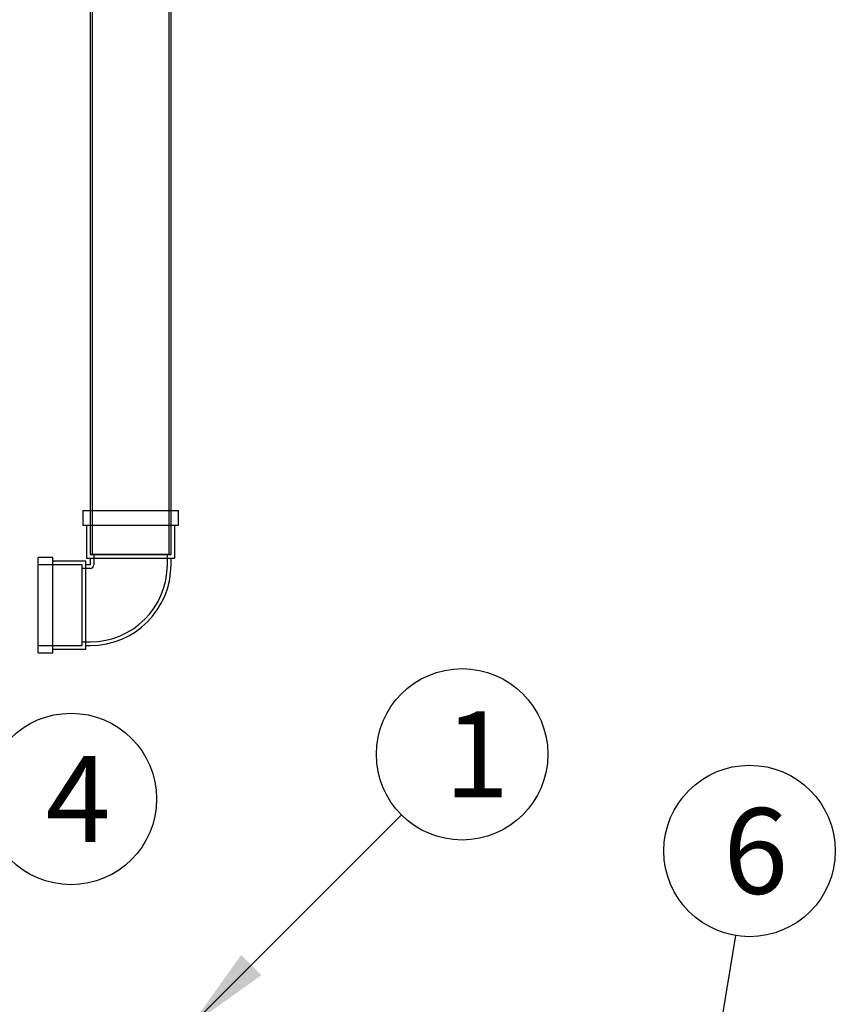
# Model space of a CAD drawing. Units: millimetres. Extents: x 0 to 420, y -1 to 296.
# Drawn here: x 137 to 170, y 193 to 233 of the extents above; entities that cross this region are included whole.
import ezdxf
from ezdxf.enums import TextEntityAlignment as Align
from ezdxf.lldxf.tags import DXFTag

# ---------------------------------------------------------------- set-up
doc = ezdxf.new("R2010")
doc.units = ezdxf.units.MM
for name, color, linetype in [('Default', 7, 'Continuous'), ('PE_VENTTORU_DN10', 7, 'Continuous'), ('PVC_POLV_110', 7, 'Continuous')]:
    doc.layers.add(name, color=color, linetype=linetype)
doc.styles.add('SEACAD_Solid_Edge_ISO', font='seiso.ttf')
tags = doc.linetypes.add('HIDDEN2', pattern=[4.7625, 3.175, -1.5875]).pattern_tags.tags
tags[6:7] = [DXFTag(74, 4), DXFTag(75, 0), DXFTag(340, '0'), DXFTag(46, 0.0), DXFTag(50, 0.0), DXFTag(44, 0.0), DXFTag(45, 0.0)]
tags[4:5] = [DXFTag(74, 4), DXFTag(75, 0), DXFTag(340, '0'), DXFTag(46, 0.0), DXFTag(50, 0.0), DXFTag(44, 0.0), DXFTag(45, 0.0)]

# ---------------------------------------------------------------- blocks, each defined once
blk = doc.blocks.new('SEANNOT_GROUP')
at = {"layer": 'Default', "linetype": 'Continuous'}
blk.add_hatch(color=7, dxfattribs=at).paths.add_polyline_path([(145.603, 194.767), (143.541, 191.879), (146.428, 193.942)])
at = {"layer": 'Default', "color": 7, "linetype": 'Continuous'}
blk.add_lwpolyline([(152.15, 200.488), (143.541, 191.879)], dxfattribs=at)
blk.add_circle((154.625, 202.963), 3.5, dxfattribs=at)
at = {"layer": 'Default', "color": 7, "linetype": 'Continuous', "style": 'SEACAD_Solid_Edge_ISO'}
blk.add_text('1', height=3.5, dxfattribs=at).set_placement((153.909, 204.713), align=Align.TOP_LEFT)
blk = doc.blocks.new('SEANNOT_GROUP8')
at = {"layer": 'Default', "linetype": 'Continuous'}
blk.add_hatch(color=7, dxfattribs=at).paths.add_polyline_path([(132.511, 199.888), (129.331, 198.314), (132.85, 198.771)])
at = {"layer": 'Default', "color": 7, "linetype": 'Continuous'}
blk.add_lwpolyline([(135.304, 200.125), (129.331, 198.314)], dxfattribs=at)
blk.add_circle((138.654, 201.14), 3.5, dxfattribs=at)
at = {"layer": 'Default', "color": 7, "linetype": 'Continuous', "style": 'SEACAD_Solid_Edge_ISO'}
blk.add_text('4', height=3.5, dxfattribs=at).set_placement((137.619, 202.89), align=Align.TOP_LEFT)
blk = doc.blocks.new('SEANNOT_GROUP12')
at = {"layer": 'Default', "linetype": 'Continuous'}
blk.add_hatch(color=7, dxfattribs=at).paths.add_polyline_path([(161.815, 175.018), (161.821, 171.47), (162.966, 174.828)])
at = {"layer": 'Default', "color": 7, "linetype": 'Continuous'}
blk.add_lwpolyline([(165.796, 195.565), (161.821, 171.47)], dxfattribs=at)
blk.add_circle((166.366, 199.018), 3.5, dxfattribs=at)
at = {"layer": 'Default', "color": 7, "linetype": 'Continuous', "style": 'SEACAD_Solid_Edge_ISO'}
blk.add_text('6', height=3.5, dxfattribs=at).set_placement((165.292, 200.768), align=Align.TOP_LEFT)
blk = doc.blocks.new('SE')
at = {"layer": 'PE_VENTTORU_DN10', "color": 7, "linetype": 'Continuous'}
for p, q in [((139.441, 271.124), (139.441, 212.924)), ((142.741, 212.924), (142.741, 271.124))]:
    blk.add_line(p, q, dxfattribs=at)
at = {"layer": 'PE_VENTTORU_DN10', "color": 7, "linetype": 'HIDDEN2'}
for p, q in [((139.516, 271.124), (139.516, 211.124)), ((142.666, 211.124), (142.666, 271.124)), ((139.441, 212.924), (139.441, 211.124)), ((142.741, 211.124), (142.741, 212.924)), ((142.741, 211.124), (139.441, 211.124))]:
    blk.add_line(p, q, dxfattribs=at)
at = {"layer": 'PVC_POLV_110', "color": 7, "linetype": 'Continuous'}
for p, q in [((139.141, 212.924), (143.041, 212.924)), ((139.141, 212.924), (139.141, 212.324)), ((143.041, 212.324), (143.041, 212.924)), ((139.141, 212.324), (143.041, 212.324)), ((139.291, 212.324), (139.291, 210.974)), ((142.891, 210.974), (142.891, 212.324)), ((137.311, 207.104), (137.311, 211.004)), ((137.911, 211.004), (137.311, 211.004)), ((137.911, 207.104), (137.911, 211.004)), ((139.261, 210.854), (137.911, 210.854)), ((139.261, 207.254), (139.261, 210.854)), ((139.441, 210.704), (139.261, 210.704)), ((139.291, 210.974), (142.891, 210.974)), ((139.441, 210.974), (139.441, 210.704)), ((142.741, 210.704), (142.741, 210.974)), ((137.311, 207.104), (137.911, 207.104)), ((137.911, 207.254), (139.261, 207.254)), ((139.261, 207.404), (139.441, 207.404))]:
    blk.add_line(p, q, dxfattribs=at)
at = {"layer": 'PVC_POLV_110', "color": 7, "linetype": 'HIDDEN2'}
for p, q in [((139.441, 212.924), (139.441, 211.124)), ((142.741, 211.124), (142.741, 212.924)), ((139.441, 211.124), (142.741, 211.124)), ((139.591, 211.124), (139.591, 210.704)), ((142.591, 210.704), (142.591, 211.124)), ((139.111, 210.704), (137.311, 210.704)), ((139.111, 207.404), (139.111, 210.704)), ((139.441, 210.554), (139.111, 210.554)), ((139.111, 207.554), (139.441, 207.554)), ((137.311, 207.404), (139.111, 207.404))]:
    blk.add_line(p, q, dxfattribs=at)
at = {"layer": 'PVC_POLV_110', "color": 7, "linetype": 'Continuous'}
blk.add_arc((139.441, 210.704), 3.3, 270, 0, dxfattribs=at)
at = {"layer": 'PVC_POLV_110', "color": 7, "linetype": 'HIDDEN2'}
for radius in [0.15, 3.15]:
    blk.add_arc((139.441, 210.704), radius, 270, 0, dxfattribs=at)

msp = doc.modelspace()

# ---------------------------------------------------------------- block references
at = {"layer": 'Default'}
for name in ['SE', 'SEANNOT_GROUP', 'SEANNOT_GROUP8', 'SEANNOT_GROUP12']:
    msp.add_blockref(name, (0, 0), dxfattribs=at)

doc.saveas('drawing.dxf')
